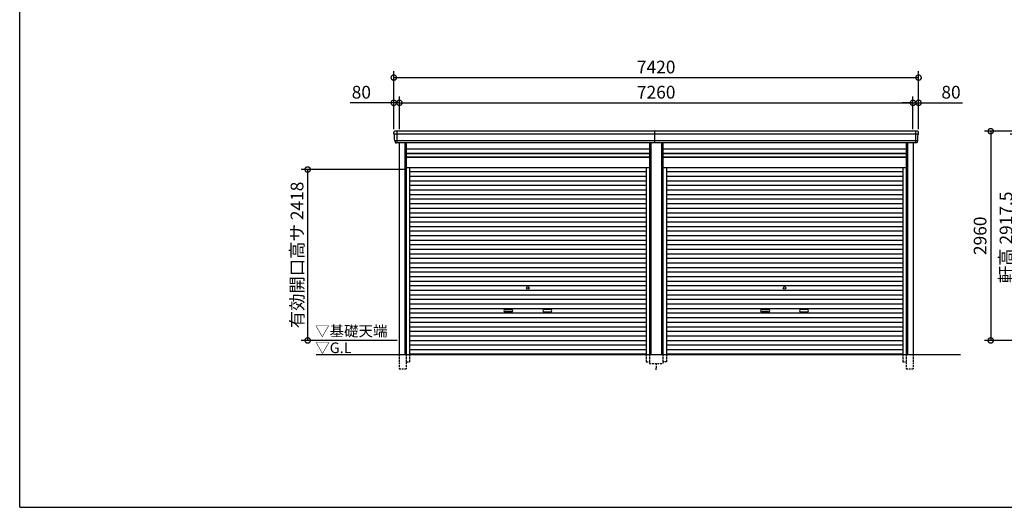
# Model space of a CAD drawing. Extents: x -35008 to -10877, y -2824 to 14162.
# Drawn here: x -35008 to -21086, y -2496 to 4401 of the extents above; entities that cross this region are included whole.
import ezdxf

# ---------------------------------------------------------------- set-up
doc = ezdxf.new("R2010")
doc.units = 0
doc.header["$LTSCALE"] = 20
doc.header["$PDMODE"] = 3
doc.header["$PDSIZE"] = 2
doc.linetypes.add('HIDDEN', pattern=[0.375, 0.25, -0.125])
doc.layers.get('0').update_dxf_attribs({"linetype": 'CONTINUOUS'})
doc.layers.get('DEFPOINTS').update_dxf_attribs({"linetype": 'CONTINUOUS'})
for name, color, linetype in [('仕様書枠', 230, 'CONTINUOUS'), ('寸法', 4, 'CONTINUOUS'), ('破線', 2, 'HIDDEN'), ('細線', 5, 'CONTINUOUS'), ('部品1', 7, 'CONTINUOUS'), ('Ｇ．Ｌ', 30, 'CONTINUOUS')]:
    doc.layers.add(name, color=color, linetype=linetype)
doc.styles.add('STYLE1', font='isocp.shx', dxfattribs={"bigfont": 'bigfont.shx'})
doc.styles.add('STYLE2', font='txt')
doc.dimstyles.new('INABA_S60G', dxfattribs={"dimscale": 60, "dimtxt": 3, "dimasz": 2.5, "dimexe": 1.5, "dimexo": 0.5, "dimgap": 1, "dimtad": 3, "dimdec": 1, "dimdsep": 46, "dimtxsty": 'STYLE1', "dimblk1": 'DOTSMALL', "dimblk2": 'DOTSMALL', "dimsah": 1, "dimcen": 0, "dimclrt": 7, "dimadec": 0, "dimazin": 0, "dimtfac": 1, "dimtdec": 4, "dimtix": 1, "dimtmove": 0, "dimatfit": 3, "dimldrblk": 'DOTSMALL', "dimfxl": 1, "dimtolj": 1, "dimtzin": 0, "dimarcsym": 0})

# ---------------------------------------------------------------- blocks, each defined once
blk = doc.blocks.new('_DOTSMALL')
at = {"color": 0, "linetype": 'ByBlock', "ltscale": 50, "const_width": 0.5}
blk.add_lwpolyline([(-0.0625, 0, 1), (0.0625, 0, 1)], format="xyb", close=True, dxfattribs=at)
blk = doc.blocks.new('*D12')
at = {"layer": 'DEFPOINTS', "color": 0, "ltscale": 50}
for p in [(-20017, 2824), (-21278, -136), (-19877, -136)]:
    blk.add_point(p, dxfattribs=at)
at = {"layer": '寸法', "color": 0, "lineweight": -2, "ltscale": 50}
for p, q in [((-20047, 2824), (-21368, 2824)), ((-21278, 2824), (-21278, -136)), ((-19907, -136), (-21368, -136))]:
    blk.add_line(p, q, dxfattribs=at)
at = {"layer": '寸法', "color": 0, "lineweight": -2, "ltscale": 50, "xscale": 150, "yscale": 150, "zscale": 150}
for p, rotation in [((-21278, 2824), 90), ((-21278, -136), 270)]:
    blk.add_blockref('_DOTSMALL', p, dxfattribs=dict(at, rotation=rotation))
at = {"layer": '寸法', "color": 7, "ltscale": 50, "insert": (-21428, 1344), "char_height": 180, "attachment_point": 5, "rotation": 90, "style": 'STYLE1'}
blk.add_mtext('\\A1;2960', dxfattribs=at)
blk = doc.blocks.new('*D13')
at = {"layer": 'DEFPOINTS', "color": 0, "ltscale": 50}
for p in [(-20911, 2781), (-19900, 2781), (-19877, -136)]:
    blk.add_point(p, dxfattribs=at)
at = {"layer": '寸法', "color": 0, "lineweight": -2, "ltscale": 50}
for p, q in [((-19930, 2781), (-21001, 2781)), ((-20911, -136), (-20911, 2781)), ((-19907, -136), (-21001, -136))]:
    blk.add_line(p, q, dxfattribs=at)
at = {"layer": '寸法', "color": 0, "lineweight": -2, "ltscale": 50, "xscale": 150, "yscale": 150, "zscale": 150}
for p, rotation in [((-20911, 2781), 90), ((-20911, -136), 270)]:
    blk.add_blockref('_DOTSMALL', p, dxfattribs=dict(at, rotation=rotation))
at = {"layer": '寸法', "color": 7, "ltscale": 50, "insert": (-21061, 1322), "char_height": 180, "attachment_point": 5, "rotation": 90, "style": 'STYLE1'}
blk.add_mtext('\\A1;軒高 2917.5', dxfattribs=at)
blk = doc.blocks.new('*D43')
at = {"layer": 'DEFPOINTS', "color": 0, "ltscale": 50}
for p in [(-29638, 3225), (-29718, 2824), (-29638, 2824)]:
    blk.add_point(p, dxfattribs=at)
at = {"layer": '寸法', "color": 0, "lineweight": -2, "ltscale": 50}
for p, q in [((-29718, 3225), (-30336, 3225)), ((-29718, 2854), (-29718, 3315)), ((-29638, 3225), (-29718, 3225)), ((-29638, 2854), (-29638, 3315)), ((-29638, 3225), (-29488, 3225))]:
    blk.add_line(p, q, dxfattribs=at)
at = {"layer": '寸法', "color": 0, "lineweight": -2, "ltscale": 50, "xscale": 150, "yscale": 150, "zscale": 150}
blk.add_blockref('_DOTSMALL', (-29718, 3225), dxfattribs=at)
at = {"layer": '寸法', "color": 0, "lineweight": -2, "ltscale": 50, "xscale": 150, "yscale": 150, "zscale": 150, "rotation": 180}
blk.add_blockref('_DOTSMALL', (-29638, 3225), dxfattribs=at)
at = {"layer": '寸法', "color": 7, "ltscale": 50, "insert": (-30177, 3375), "char_height": 180, "attachment_point": 5, "style": 'STYLE1'}
blk.add_mtext('\\A1;80', dxfattribs=at)
blk = doc.blocks.new('*D44')
at = {"layer": 'DEFPOINTS', "color": 0, "ltscale": 50}
for p in [(-22378, 3225), (-29638, 2824), (-22378, 2824)]:
    blk.add_point(p, dxfattribs=at)
at = {"layer": '寸法', "color": 0, "lineweight": -2, "ltscale": 50}
for p, q in [((-29638, 2854), (-29638, 3315)), ((-29638, 3225), (-22378, 3225)), ((-22378, 2854), (-22378, 3315))]:
    blk.add_line(p, q, dxfattribs=at)
at = {"layer": '寸法', "color": 0, "lineweight": -2, "ltscale": 50, "xscale": 150, "yscale": 150, "zscale": 150, "rotation": 180}
blk.add_blockref('_DOTSMALL', (-29638, 3225), dxfattribs=at)
at = {"layer": '寸法', "color": 0, "lineweight": -2, "ltscale": 50, "xscale": 150, "yscale": 150, "zscale": 150}
blk.add_blockref('_DOTSMALL', (-22378, 3225), dxfattribs=at)
at = {"layer": '寸法', "color": 7, "ltscale": 50, "insert": (-26008, 3375), "char_height": 180, "attachment_point": 5, "style": 'STYLE1'}
blk.add_mtext('\\A1;7260', dxfattribs=at)
blk = doc.blocks.new('*D45')
at = {"layer": 'DEFPOINTS', "color": 0, "ltscale": 50}
for p in [(-22298, 3225), (-22378, 2824), (-22298, 2824)]:
    blk.add_point(p, dxfattribs=at)
at = {"layer": '寸法', "color": 0, "lineweight": -2, "ltscale": 50}
for p, q in [((-22378, 3225), (-22528, 3225)), ((-22378, 2854), (-22378, 3315)), ((-22378, 3225), (-22298, 3225)), ((-22298, 2854), (-22298, 3315)), ((-22298, 3225), (-21679, 3225))]:
    blk.add_line(p, q, dxfattribs=at)
at = {"layer": '寸法', "color": 0, "lineweight": -2, "ltscale": 50, "xscale": 150, "yscale": 150, "zscale": 150}
blk.add_blockref('_DOTSMALL', (-22378, 3225), dxfattribs=at)
at = {"layer": '寸法', "color": 0, "lineweight": -2, "ltscale": 50, "xscale": 150, "yscale": 150, "zscale": 150, "rotation": 180}
blk.add_blockref('_DOTSMALL', (-22298, 3225), dxfattribs=at)
at = {"layer": '寸法', "color": 7, "ltscale": 50, "insert": (-21839, 3375), "char_height": 180, "attachment_point": 5, "style": 'STYLE1'}
blk.add_mtext('\\A1;80', dxfattribs=at)
blk = doc.blocks.new('*D46')
at = {"layer": 'DEFPOINTS', "color": 0, "ltscale": 50}
for p in [(-22298, 3581), (-29718, 2824), (-22298, 2824)]:
    blk.add_point(p, dxfattribs=at)
at = {"layer": '寸法', "color": 0, "lineweight": -2, "ltscale": 50}
for p, q in [((-29718, 2854), (-29718, 3671)), ((-22298, 2854), (-22298, 3671)), ((-29718, 3581), (-22298, 3581))]:
    blk.add_line(p, q, dxfattribs=at)
at = {"layer": '寸法', "color": 0, "lineweight": -2, "ltscale": 50, "xscale": 150, "yscale": 150, "zscale": 150, "rotation": 180}
blk.add_blockref('_DOTSMALL', (-29718, 3581), dxfattribs=at)
at = {"layer": '寸法', "color": 0, "lineweight": -2, "ltscale": 50, "xscale": 150, "yscale": 150, "zscale": 150}
blk.add_blockref('_DOTSMALL', (-22298, 3581), dxfattribs=at)
at = {"layer": '寸法', "color": 7, "ltscale": 50, "insert": (-26008, 3731), "char_height": 180, "attachment_point": 5, "style": 'STYLE1'}
blk.add_mtext('\\A1;7420', dxfattribs=at)
blk = doc.blocks.new('*D47')
at = {"layer": 'DEFPOINTS', "color": 0, "ltscale": 50}
for p in [(-29542, 2282), (-30936, -136), (-29642, -136)]:
    blk.add_point(p, dxfattribs=at)
at = {"layer": '寸法', "color": 0, "lineweight": -2, "ltscale": 50}
for p, q in [((-29572, 2282), (-31026, 2282)), ((-30936, 2282), (-30936, -136)), ((-29672, -136), (-31026, -136))]:
    blk.add_line(p, q, dxfattribs=at)
at = {"layer": '寸法', "color": 0, "lineweight": -2, "ltscale": 50, "xscale": 150, "yscale": 150, "zscale": 150}
for p, rotation in [((-30936, 2282), 90), ((-30936, -136), 270)]:
    blk.add_blockref('_DOTSMALL', p, dxfattribs=dict(at, rotation=rotation))
at = {"layer": '寸法', "color": 7, "ltscale": 50, "insert": (-31086, 1073), "char_height": 180, "attachment_point": 5, "rotation": 90, "style": 'STYLE1'}
blk.add_mtext('\\A1;有効開口高サ 2418', dxfattribs=at)

msp = doc.modelspace()

# ---------------------------------------------------------------- linework, layer by layer
at = {"layer": '仕様書枠', "ltscale": 50}
for q in [(-35007.62, 14162), (-10876.82, -2496.4)]:
    msp.add_line((-35007.62, -2496.4), q, dxfattribs=at)
at = {"layer": '破線', "ltscale": 5}
for p, q in [((-29641.71, -336.4), (-29641.71, -536.4)), ((-29541.71, -336.4), (-29541.71, -536.4)), ((-29493.71, -336.4), (-29493.71, -436.4)), ((-26151.51, -336.4), (-26151.51, -436.4)), ((-26103.51, -336.4), (-26103.51, -461.4)), ((-25911.71, -336.4), (-25911.71, -461.4)), ((-25863.71, -336.4), (-25863.71, -436.4)), ((-22521.51, -336.4), (-22521.51, -436.4)), ((-22473.51, -336.4), (-22473.51, -536.4)), ((-22373.51, -336.4), (-22373.51, -536.4)), ((-29641.71, -536.4), (-29541.71, -536.4)), ((-29541.71, -436.4), (-29493.71, -436.4)), ((-26151.51, -436.4), (-26103.51, -436.4)), ((-26103.51, -461.4), (-25911.71, -461.4)), ((-26022.61, -536.4), (-25992.61, -536.4)), ((-26007.61, -461.4), (-26007.61, -536.4)), ((-25863.71, -436.4), (-25911.71, -436.4)), ((-22521.51, -436.4), (-22473.51, -436.4)), ((-22473.51, -536.4), (-22373.51, -536.4))]:
    msp.add_line(p, q, dxfattribs=at)
at = {"layer": '細線', "ltscale": 50}
for p, q in [((-29675.61, 2823.6), (-29675.61, 2656.6)), ((-26027.61, 2656.6), (-26027.61, 2823.6)), ((-22339.61, 2823.6), (-22339.61, 2656.6)), ((-22301.56, 2781.53), (-29713.66, 2781.53)), ((-29641.61, 2781.53), (-29709.77, 2781.53)), ((-22313.06, 2687.11), (-29702.16, 2687.11)), ((-29561.71, 2656.6), (-29561.71, -336.4)), ((-26083.51, 2656.6), (-26083.51, -336.4)), ((-25931.71, 2656.6), (-25931.71, -336.4)), ((-22453.51, 2656.6), (-22453.51, -336.4)), ((-29541.71, 2506.6), (-26103.51, 2506.6)), ((-25911.71, 2506.6), (-22473.51, 2506.6)), ((-29541.71, 2461.6), (-26103.51, 2461.6)), ((-25911.71, 2461.6), (-22473.51, 2461.6)), ((-29493.71, 2251.55), (-26151.51, 2251.55)), ((-25863.71, 2251.55), (-22521.51, 2251.55)), ((-29493.71, 2187.05), (-26151.51, 2187.05)), ((-29493.71, 2122.55), (-26151.51, 2122.55)), ((-25863.71, 2187.05), (-22521.51, 2187.05)), ((-25863.71, 2122.55), (-22521.51, 2122.55)), ((-29493.71, 2058.05), (-26151.51, 2058.05)), ((-29493.71, 1993.55), (-26151.51, 1993.55)), ((-25863.71, 2058.05), (-22521.51, 2058.05)), ((-25863.71, 1993.55), (-22521.51, 1993.55)), ((-29493.71, 1929.05), (-26151.51, 1929.05)), ((-29493.71, 1864.55), (-26151.51, 1864.55)), ((-25863.71, 1929.05), (-22521.51, 1929.05)), ((-25863.71, 1864.55), (-22521.51, 1864.55)), ((-29493.71, 1800.05), (-26151.51, 1800.05)), ((-29493.71, 1735.55), (-26151.51, 1735.55)), ((-29493.71, 1671.05), (-26151.51, 1671.05)), ((-25863.71, 1800.05), (-22521.51, 1800.05)), ((-25863.71, 1735.55), (-22521.51, 1735.55)), ((-25863.71, 1671.05), (-22521.51, 1671.05)), ((-29493.71, 1606.55), (-26151.51, 1606.55)), ((-29493.71, 1542.05), (-26151.51, 1542.05)), ((-25863.71, 1606.55), (-22521.51, 1606.55)), ((-25863.71, 1542.05), (-22521.51, 1542.05)), ((-29493.71, 1477.55), (-26151.51, 1477.55)), ((-29493.71, 1413.05), (-26151.51, 1413.05)), ((-25863.71, 1477.55), (-22521.51, 1477.55)), ((-25863.71, 1413.05), (-22521.51, 1413.05)), ((-29493.71, 1348.55), (-26151.51, 1348.55)), ((-29493.71, 1284.05), (-26151.51, 1284.05)), ((-25863.71, 1348.55), (-22521.51, 1348.55)), ((-25863.71, 1284.05), (-22521.51, 1284.05)), ((-29493.71, 1219.55), (-26151.51, 1219.55)), ((-29493.71, 1155.05), (-26151.51, 1155.05)), ((-25863.71, 1219.55), (-22521.51, 1219.55)), ((-25863.71, 1155.05), (-22521.51, 1155.05)), ((-29493.71, 1090.55), (-26151.51, 1090.55)), ((-29493.71, 1026.05), (-26151.51, 1026.05)), ((-25863.71, 1090.55), (-22521.51, 1090.55)), ((-25863.71, 1026.05), (-22521.51, 1026.05)), ((-29493.71, 961.55), (-26151.51, 961.55)), ((-29493.71, 897.05), (-26151.51, 897.05)), ((-25863.71, 961.55), (-22521.51, 961.55)), ((-25863.71, 897.05), (-22521.51, 897.05)), ((-29493.71, 832.55), (-26151.51, 832.55)), ((-29493.71, 768.05), (-26151.51, 768.05)), ((-29493.71, 703.55), (-26151.51, 703.55)), ((-25863.71, 832.55), (-22521.51, 832.55)), ((-25863.71, 768.05), (-22521.51, 768.05)), ((-25863.71, 703.55), (-22521.51, 703.55)), ((-29493.71, 639.05), (-26151.51, 639.05)), ((-29493.71, 574.55), (-26151.51, 574.55)), ((-25863.71, 639.05), (-22521.51, 639.05)), ((-25863.71, 574.55), (-22521.51, 574.55)), ((-29493.71, 510.05), (-26151.51, 510.05)), ((-29493.71, 445.55), (-26151.51, 445.55)), ((-25863.71, 510.05), (-22521.51, 510.05)), ((-25863.71, 445.55), (-22521.51, 445.55)), ((-29493.71, 381.05), (-26151.51, 381.05)), ((-29493.71, 316.55), (-26151.51, 316.55)), ((-28146.11, 300.8), (-28049.11, 300.8)), ((-27499.11, 300.8), (-27596.11, 300.8)), ((-25863.71, 381.05), (-22521.51, 381.05)), ((-25863.71, 316.55), (-22521.51, 316.55)), ((-24516.11, 300.8), (-24419.11, 300.8)), ((-23869.11, 300.8), (-23966.11, 300.8)), ((-29493.71, 252.05), (-26151.51, 252.05)), ((-29493.71, 187.55), (-26151.51, 187.55)), ((-28049.11, 267.8), (-28146.11, 267.8)), ((-27596.11, 267.8), (-27499.11, 267.8)), ((-25863.71, 252.05), (-22521.51, 252.05)), ((-25863.71, 187.55), (-22521.51, 187.55)), ((-24419.11, 267.8), (-24516.11, 267.8)), ((-23966.11, 267.8), (-23869.11, 267.8)), ((-29493.71, 123.05), (-26151.51, 123.05)), ((-29493.71, 58.55), (-26151.51, 58.55)), ((-25863.71, 123.05), (-22521.51, 123.05)), ((-25863.71, 58.55), (-22521.51, 58.55)), ((-29493.71, -5.95), (-26151.51, -5.95)), ((-29493.71, -70.45), (-26151.51, -70.45)), ((-29493.71, -134.95), (-26151.51, -134.95)), ((-25863.71, -5.95), (-22521.51, -5.95)), ((-25863.71, -70.45), (-22521.51, -70.45)), ((-25863.71, -134.95), (-22521.51, -134.95)), ((-29493.71, -199.45), (-26151.51, -199.45)), ((-29493.71, -263.95), (-26151.51, -263.95)), ((-25863.71, -199.45), (-22521.51, -199.45)), ((-25863.71, -263.95), (-22521.51, -263.95)), ((-29493.71, -327.6), (-26151.51, -327.6)), ((-25863.71, -327.6), (-22521.51, -327.6))]:
    msp.add_line(p, q, dxfattribs=at)
at = {"layer": '細線'}
for p, q in [((-29675.61, 2823.4), (-29675.61, 2656.8)), ((-22339.61, 2823.4), (-22339.61, 2656.8))]:
    msp.add_line(p, q, dxfattribs=at)
at = {"layer": '細線', "ltscale": 50}
for centre in [(-27822.61, 606.8), (-24192.61, 606.8)]:
    msp.add_circle(centre, 18, dxfattribs=at)
for centre, start, end in [((-28146.11, 284.3), 90, 270), ((-28049.11, 284.3), 270, 90), ((-27596.11, 284.3), 90, 270), ((-27499.11, 284.3), 270, 90), ((-24516.11, 284.3), 90, 270), ((-24419.11, 284.3), 270, 90), ((-23966.11, 284.3), 90, 270), ((-23869.11, 284.3), 270, 90)]:
    msp.add_arc(centre, 16.5, start, end, dxfattribs=at)
at = {"layer": '部品1', "ltscale": 50}
for p, q in [((-22318.68, 2823.6), (-29697.82, 2823.6)), ((-22333.54, 2656.6), (-29681.69, 2656.6)), ((-29641.71, 2656.6), (-29641.71, -336.4)), ((-29541.71, 2656.6), (-29541.71, -336.4)), ((-26103.51, 2656.6), (-26103.51, -336.4)), ((-25911.71, 2656.6), (-25911.71, -336.4)), ((-22473.51, 2656.6), (-22473.51, -336.4)), ((-22373.51, 2656.6), (-22373.51, -336.4)), ((-29541.71, 2576.1), (-26103.51, 2576.1)), ((-29541.71, 2512.1), (-26103.51, 2512.1)), ((-25911.71, 2576.1), (-22473.51, 2576.1)), ((-25911.71, 2512.1), (-22473.51, 2512.1)), ((-29541.71, 2454.6), (-26103.51, 2454.6)), ((-25911.71, 2454.6), (-22473.51, 2454.6)), ((-29541.71, 2308.6), (-26103.51, 2308.6)), ((-29493.71, 2308.6), (-29493.71, -336.4)), ((-26151.51, 2308.6), (-26151.51, -336.4)), ((-25911.71, 2308.6), (-22473.51, 2308.6)), ((-25863.71, 2308.6), (-25863.71, -336.4)), ((-22521.51, 2308.6), (-22521.51, -336.4))]:
    msp.add_line(p, q, dxfattribs=at)
at = {"layer": '部品1'}
for p, q in [((-29712.09, 2781.11), (-29713.66, 2781.53)), ((-29702.16, 2687.11), (-29703.73, 2687.53)), ((-22313.06, 2687.11), (-22311.49, 2687.53)), ((-22303.13, 2781.11), (-22301.56, 2781.53))]:
    msp.add_line(p, q, dxfattribs=at)
for centre, radius, start, end in [((-29697.18, 2804.23), 19.38, 88.110605, 183.794844), ((-22318.04, 2804.23), 19.38, 356.205156, 91.889395), ((-29713.02, 2783.94), 2.5, 183.000259, 254.9999), ((-29713.02, 2783.94), 2.5, 183, 255), ((-29712.74, 2778.69), 2.5, 3.019237, 74.999872), ((-29703.08, 2689.94), 2.5, 183.000075, 255.000175), ((-29703.08, 2689.94), 2.5, 183, 255), ((-29702.81, 2684.69), 2.5, 3.013515, 74.999263), ((-22312.42, 2684.69), 2.5, 105.000737, 176.986485), ((-22312.14, 2689.94), 2.5, 284.999825, 356.999925), ((-22312.14, 2689.94), 2.5, 285, 357), ((-22302.48, 2778.69), 2.5, 105.000128, 176.980763), ((-22302.21, 2783.94), 2.5, 285.0001, 356.999741), ((-22302.21, 2783.94), 2.5, 285, 357)]:
    msp.add_arc(centre, radius, start, end, dxfattribs=at)
for points in [[(-29715.51, 2783.81), (-29715.85, 2790.19), (-29716.18, 2796.57), (-29716.52, 2802.95)], [(-22299.71, 2783.81), (-22299.38, 2790.19), (-22299.04, 2796.57), (-22298.71, 2802.95)], [(-29705.58, 2689.81), (-29707.13, 2719.47), (-29708.69, 2749.17), (-29710.25, 2778.82)], [(-29703.73, 2687.53), (-29703.73, 2687.53), (-29703.73, 2687.53), (-29703.73, 2687.53)], [(-29699.79, 2675.47), (-29699.97, 2678.76), (-29700.14, 2681.54), (-29700.31, 2684.82)], [(-29700.31, 2684.82), (-29700.31, 2684.82), (-29700.31, 2684.82), (-29700.31, 2684.82)], [(-22315.43, 2675.47), (-22315.26, 2678.76), (-22315.09, 2681.54), (-22314.91, 2684.82)], [(-22314.91, 2684.82), (-22314.91, 2684.82), (-22314.91, 2684.82), (-22314.91, 2684.82)], [(-22311.49, 2687.53), (-22311.49, 2687.53), (-22311.49, 2687.53), (-22311.49, 2687.53)], [(-22309.64, 2689.81), (-22308.09, 2719.47), (-22306.53, 2749.17), (-22304.98, 2778.82)]]:
    msp.add_open_spline(points, degree=3, dxfattribs=at)
for points in [[(-29699.79, 2675.47), (-29699.76, 2674.89), (-29699.71, 2674.3), (-29699.54, 2673.1), (-29699.42, 2672.49), (-29699.13, 2671.27), (-29698.96, 2670.67), (-29698.65, 2669.77), (-29698.55, 2669.47), (-29698.37, 2669.04), (-29698.31, 2668.89), (-29698.19, 2668.6), (-29698.13, 2668.46), (-29697.93, 2668.01), (-29697.78, 2667.71), (-29697.48, 2667.11), (-29697.32, 2666.82), (-29696.82, 2665.95), (-29696.46, 2665.4), (-29695.7, 2664.33), (-29695.29, 2663.81), (-29694.64, 2663.08), (-29694.42, 2662.83), (-29693.96, 2662.36), (-29693.72, 2662.13), (-29693.36, 2661.79), (-29693.24, 2661.68), (-29692.99, 2661.46), (-29692.86, 2661.35), (-29692.49, 2661.03), (-29692.23, 2660.82), (-29691.71, 2660.43), (-29691.45, 2660.23), (-29690.91, 2659.86), (-29690.64, 2659.69), (-29689.81, 2659.17), (-29689.25, 2658.86), (-29688.38, 2658.43), (-29688.08, 2658.3), (-29687.49, 2658.04), (-29687.19, 2657.91), (-29686.59, 2657.69), (-29686.3, 2657.59), (-29685.72, 2657.4), (-29685.42, 2657.31), (-29684.83, 2657.15), (-29684.53, 2657.07), (-29683.94, 2656.94), (-29683.64, 2656.88), (-29682.78, 2656.73), (-29682.23, 2656.65), (-29681.69, 2656.6)], [(-22315.43, 2675.47), (-22315.46, 2674.89), (-22315.52, 2674.3), (-22315.69, 2673.1), (-22315.8, 2672.49), (-22316.09, 2671.27), (-22316.27, 2670.67), (-22316.57, 2669.77), (-22316.68, 2669.47), (-22316.85, 2669.04), (-22316.91, 2668.89), (-22317.03, 2668.6), (-22317.09, 2668.46), (-22317.3, 2668.01), (-22317.44, 2667.71), (-22317.75, 2667.11), (-22317.91, 2666.82), (-22318.41, 2665.95), (-22318.76, 2665.4), (-22319.53, 2664.33), (-22319.94, 2663.81), (-22320.59, 2663.08), (-22320.81, 2662.83), (-22321.27, 2662.36), (-22321.5, 2662.13), (-22321.86, 2661.79), (-22321.99, 2661.68), (-22322.24, 2661.46), (-22322.36, 2661.35), (-22322.74, 2661.03), (-22323, 2660.82), (-22323.52, 2660.43), (-22323.78, 2660.23), (-22324.31, 2659.86), (-22324.59, 2659.69), (-22325.41, 2659.17), (-22325.98, 2658.86), (-22326.85, 2658.43), (-22327.14, 2658.3), (-22327.74, 2658.04), (-22328.04, 2657.91), (-22328.63, 2657.69), (-22328.92, 2657.59), (-22329.51, 2657.4), (-22329.8, 2657.31), (-22330.39, 2657.15), (-22330.69, 2657.07), (-22331.29, 2656.94), (-22331.59, 2656.88), (-22332.44, 2656.73), (-22332.99, 2656.65), (-22333.54, 2656.6)]]:
    msp.add_open_spline(points, degree=3, knots=[0, 0, 0, 0, 0.058996815, 0.058996815, 0.117993631, 0.117993631, 0.176990446, 0.176990446, 0.206488854, 0.206488854, 0.221238057, 0.221238057, 0.235987261, 0.235987261, 0.268248941, 0.268248941, 0.300510621, 0.300510621, 0.365033982, 0.365033982, 0.429557342, 0.429557342, 0.461819022, 0.461819022, 0.494080702, 0.494080702, 0.510405104, 0.510405104, 0.526729507, 0.526729507, 0.559378311, 0.559378311, 0.592027115, 0.592027115, 0.624675919, 0.624675919, 0.689973528, 0.689973528, 0.722622332, 0.722622332, 0.755271136, 0.755271136, 0.785862244, 0.785862244, 0.816453352, 0.816453352, 0.84704446, 0.84704446, 0.877635568, 0.877635568, 0.934353867, 0.934353867, 0.934353867, 0.934353867], dxfattribs=at)
at = {"layer": 'Ｇ．Ｌ', "color": 30, "ltscale": 50}
msp.add_line((-30816.85, -336.4), (-21705.62, -336.4), dxfattribs=at)

# ---------------------------------------------------------------- texts
at = {"layer": '部品1', "color": 7, "ltscale": 50, "style": 'STYLE2'}
for s, p in [('▽基礎天端', (-30831.22, -78.05)), ('▽G.L', (-30828.53, -315.2))]:
    msp.add_text(s, height=150, dxfattribs=at).set_placement(p)

# ---------------------------------------------------------------- dimensions: what is measured, and where the dimension line sits
at = {"layer": '寸法', "ltscale": 50}
for base, p1, p2, picture, middle in [((-22297.61, 3581.04), (-29717.61, 2823.6), (-22297.61, 2823.6), '*D46', (-26007.61, 3731.06)), ((-22377.61, 3224.61), (-29637.61, 2823.6), (-22377.61, 2823.6), '*D44', (-26007.61, 3374.63))]:
    dim = msp.add_linear_dim(base=base, p1=p1, p2=p2, dimstyle='INABA_S60G', dxfattribs=at)
    dim.commit()
    dim.dimension.update_dxf_attribs({"geometry": picture, "text_midpoint": middle})
for base, p1, p2, picture, middle in [((-29637.61, 3224.61), (-29717.61, 2823.6), (-29637.61, 2823.6), '*D43', (-30176.68, 3224.61)), ((-22297.61, 3224.61), (-22377.61, 2823.6), (-22297.61, 2823.6), '*D45', (-21838.54, 3224.61))]:
    dim = msp.add_linear_dim(base=base, p1=p1, p2=p2, dimstyle='INABA_S60G', dxfattribs=at)
    dim.commit()
    dim.dimension.update_dxf_attribs({"geometry": picture, "text_midpoint": middle, "dimtype": 160})
dim = msp.add_linear_dim(base=(-21277.81, -136.4), p1=(-20016.81, 2823.6), p2=(-19876.81, -136.4), angle=90, dimstyle='INABA_S60G', dxfattribs=at)
dim.commit()
dim.dimension.update_dxf_attribs({"geometry": '*D12', "text_midpoint": (-21427.83, 1343.6)})
dim = msp.add_linear_dim(base=(-20911.01, 2781.1), p1=(-19876.81, -136.4), p2=(-19900.01, 2781.1), angle=90, text='軒高 <>', dimstyle='INABA_S60G', dxfattribs=at)
dim.commit()
dim.dimension.update_dxf_attribs({"geometry": '*D13', "text_midpoint": (-20911.01, 1322.35), "dimtype": 160})
dim = msp.add_linear_dim(base=(-30936.14, -136.4), p1=(-29541.71, 2281.6), p2=(-29641.61, -136.4), angle=90, text='有効開口高サ <>', dimstyle='INABA_S60G', dxfattribs=at)
dim.commit()
dim.dimension.update_dxf_attribs({"geometry": '*D47', "text_midpoint": (-31086.16, 1072.6)})

doc.saveas('drawing.dxf')
